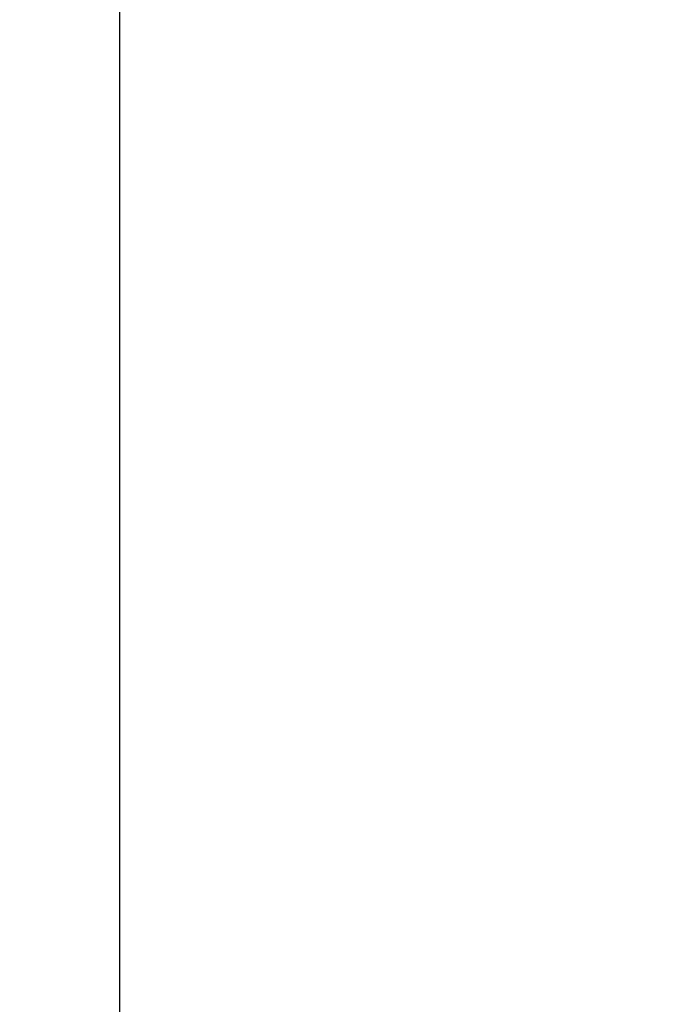
# Model space of a CAD drawing. Units: millimetres. Extents: x 80 to 2890, y 80 to 2020.
# Drawn here: x 949 to 1007, y 1017 to 1105 of the extents above; entities that cross this region are included whole.
import ezdxf

# ---------------------------------------------------------------- set-up
doc = ezdxf.new("R2010")
doc.units = ezdxf.units.MM
doc.header["$LTSCALE"] = 1.8
doc.layers.add('Dimension (ISO)', color=7, linetype='Continuous', lineweight=25)
doc.layers.add('Visible (ISO)', color=7, linetype='Continuous', lineweight=25)
doc.styles.add('Samuel Heath (ISO)', font='tahoma.ttf')
doc.dimstyles.new('Samuel Heath (ISO)', dxfattribs={"dimscale": 10, "dimtxt": 2, "dimasz": 2.5, "dimexe": 1, "dimexo": 1.5, "dimgap": 0.762, "dimtad": 0, "dimtih": 1, "dimtoh": 1, "dimdec": 4, "dimlfac": 0.03937, "dimrnd": 1e-08, "dimzin": 1, "dimdsep": 46, "dimlunit": 5, "dimtxsty": 'Samuel Heath (ISO)', "dimcen": 0.09, "dimdle": 10, "dimclrd": 256, "dimclre": 256, "dimclrt": 256, "dimazin": 0, "dimtfac": 1.5, "dimtmove": 0, "dimatfit": 3, "dimfxl": 0, "dimfrac": 2, "dimtolj": 1, "dimtzin": 0, "dimlwd": 15, "dimlwe": 15, "dimarcsym": 0})

# ---------------------------------------------------------------- blocks, each defined once
blk = doc.blocks.new('*D12')
at = {"layer": 'Defpoints', "color": 0, "transparency": 16777216}
for p in [(948.86, 1570.332), (948.86, 915.332), (1078.28, 915.332)]:
    blk.add_point(p, dxfattribs=at)
at = {"layer": 'Dimension (ISO)', "lineweight": 15, "transparency": 16777216}
for p, q in [((963.86, 1570.332), (1088.28, 1570.332)), ((1078.28, 1545.332), (1078.28, 1263.078)), ((1078.28, 940.332), (1078.28, 1222.587)), ((963.86, 915.332), (1088.28, 915.332))]:
    blk.add_line(p, q, dxfattribs=at)
at = {"layer": 'Dimension (ISO)', "transparency": 16777216}
for points in [[(1074.113, 1545.332), (1082.446, 1545.332), (1078.28, 1570.332)], [(1074.113, 940.332), (1082.446, 940.332), (1078.28, 915.332)]]:
    blk.add_solid(points, dxfattribs=at)
at = {"layer": 'Dimension (ISO)', "color": 176, "lineweight": 18, "true_color": 0x000080, "transparency": 16777216, "insert": (1078.28, 1255.458), "char_height": 20, "attachment_point": 2, "style": 'Samuel Heath (ISO)'}
blk.add_mtext('\\A1;25 13/16', dxfattribs=at)

msp = doc.modelspace()

# ---------------------------------------------------------------- linework, layer by layer
at = {"layer": 'Visible (ISO)'}
msp.add_line((957.86023, 956.83245), (957.86023, 1206.03134), dxfattribs=at)

# ---------------------------------------------------------------- dimensions: what is measured, and where the dimension line sits
at = {"layer": 'Dimension (ISO)', "lineweight": 18}
dim = msp.add_linear_dim(base=(1078.27952, 915.33245), p1=(948.86023, 1570.33245), p2=(948.86023, 915.33245), angle=90, dimstyle='Samuel Heath (ISO)', override={"dimgap": 0.762, "dimdec": 4, "dimlfac": 0.03937, "dimtol": 0, "dimlim": 0, "dimtp": 0, "dimtm": 0, "dimtdec": 2, "dimtofl": 0, "dimatfit": 1}, dxfattribs=at)
dim.commit()
dim.dimension.update_dxf_attribs({"geometry": '*D12', "text_midpoint": (1078.27952, 1242.83245), "dimtype": 160})

doc.saveas('drawing.dxf')
